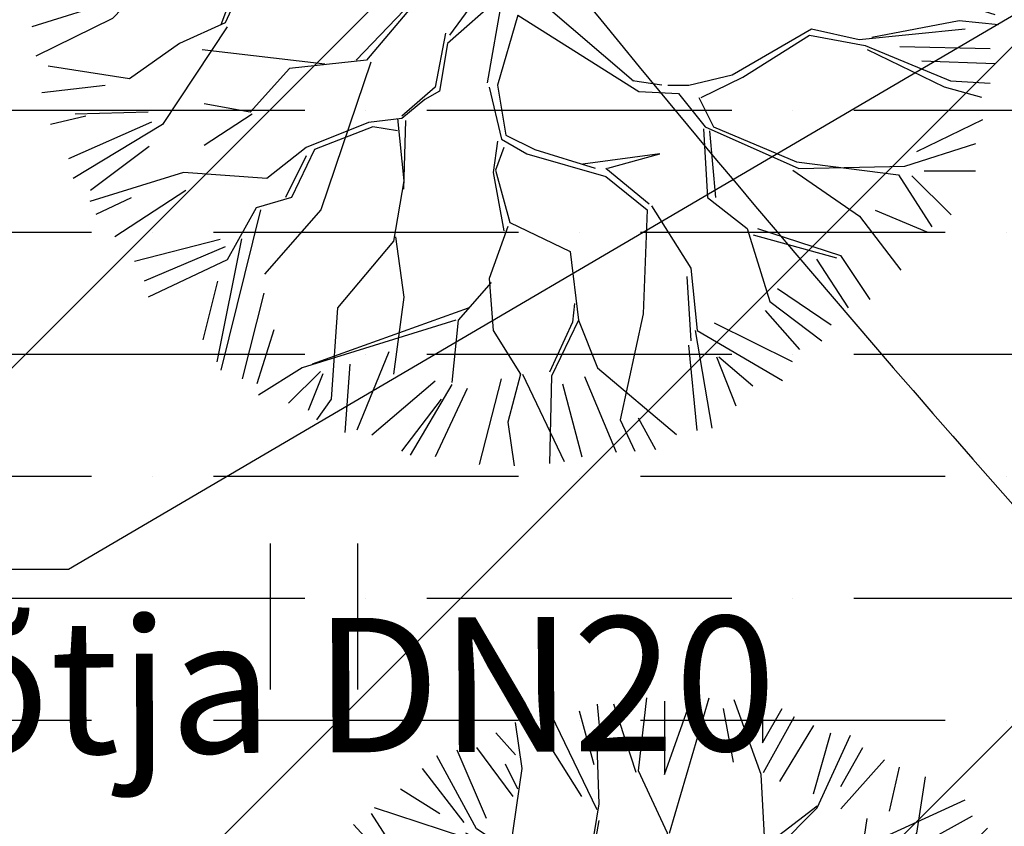
# Model space of a CAD drawing. Extents: x 547708 to 548020, y 6582132 to 6582757.
# Drawn here: x 547831 to 547836, y 6582320 to 6582324 of the extents above; entities that cross this region are included whole.
import ezdxf
from ezdxf.enums import TextEntityAlignment as Align

# ---------------------------------------------------------------- set-up
doc = ezdxf.new("R2010")
doc.units = 0
doc.header["$LTSCALE"] = 0.5
doc.header["$MEASUREMENT"] = 0
doc.linetypes.add('isopoh', pattern=[0.2, 0.1, 0.1])
for name, color, linetype in [('haljastus', 3, 'Continuous'), ('horisontaal', 5, 'isopoh'), ('post', 7, 'Continuous'), ('pr.vesi', 162, 'Continuous'), ('puu', 3, 'Continuous'), ('Puud_Poosad', 3, 'Continuous')]:
    doc.layers.add(name, color=color, linetype=linetype)
doc.styles.add('romans', font='romans.shx')
doc.styles.add('SWISL', font='swissl.ttf')
doc.linetypes.add('PR-VESI1', pattern='A,6,-1.5,["V1",SWISL,S=1,R=0,X=-1,Y=-0.5],-1.5', length=9)

# ---------------------------------------------------------------- blocks, each defined once
blk = doc.blocks.new('hein')
at = {"linetype": 'Continuous'}
for p, q in [((-0.4550559781346237, 0.7611157096907846), (-0.4550559781346237, -0.7611157096907846)), ((0.4550559781346237, 0.7611157096907846), (0.4550559781346237, -0.7611157096907846))]:
    blk.add_line(p, q, dxfattribs=at)
blk = doc.blocks.new('puu16')
at = {"layer": 'Puud_Poosad'}
for p, q in [((-75.09986005877454, 856.0441827320674), (-57.41121210967923, 1007.933976614787)), ((-20.7216127582368, 848.2126880395604), (35.21639393384476, 1006.276667674689)), ((-10.24148424542432, 726.2742617448886), (72.3055395170212, 1007.933976614787)), ((-161.3320188106162, 994.6620528774636), (-153.2247218339456, 912.8185231639588)), ((-79.52202204604896, 852.3575372494759), (-126.6917499103039, 994.6620528774636)), ((-20.7216127582368, 1001.144720283937), (-20.7216127582368, 848.2126880395604)), ((101.4182550648393, 985.7488781116882), (121.9459639426672, 873.8724249933144)), ((180.6485082052302, 847.9335626703696), (123.8974293685505, 1003.510002035679)), ((183.0158978542053, 914.4148093802462), (224.0713156098609, 985.7488781116882)), ((-161.3320188106162, 774.2006530185627), (-257.1455285348825, 973.2795090784394)), ((-198.7994872733933, 980.6169307209345), (-168.0079239566518, 868.740477602563)), ((183.0158978542053, 980.6169307209345), (183.0158978542053, 914.4148093802462)), ((185.0706701925046, 852.3575372494759), (249.9290460058548, 968.8555344993307)), ((-317.5817423609583, 860.4681573111759), (-330.8482283227792, 956.3209398585242)), ((-290.1477917797279, 955.4703885062542), (-193.6675600539368, 802.5383562618772)), ((289.7599840189106, 950.3384411155029), (218.9393883904044, 833.3300406063825)), ((-371.7454345690938, 934.9425989432514), (-331.2032095353836, 889.2682671655682)), ((289.7599840189106, 807.6703036526284), (325.6834745551092, 934.9425989432514)), ((297.0987738701097, 778.6246275976715), (366.3793116707344, 929.7770923838741)), ((-412.2876596028035, 904.1509145987459), (-336.3351367548407, 802.5383562618772)), ((-156.9098568233418, 786.7352476593693), (-161.3320188106162, 908.3945485848501)), ((346.2111834329371, 823.0661458248799), (391.8853356861044, 904.1509145987459)), ((-412.6582250873465, 735.1222109031061), (-495.205248849792, 887.0120047858261)), ((-453.3430773584597, 899.5321619470684), (-392.2731434469217, 756.8640244841938)), ((-326.4260663355072, 817.7030697131281), (-352.2220112612707, 869.3161064693936)), ((346.2111834329371, 776.8786193081206), (437.5594879392712, 879.0043723840656)), ((447.8233423781854, 771.7466719173717), (468.3510512560132, 863.6085302118117)), ((-525.4233557628298, 860.4681573111759), (-438.4541700131123, 748.3941346404299)), ((-347.7998492739962, 648.1173775139737), (-317.5817423609583, 860.4681573111759)), ((-14.66364623269874, 726.2742617448886), (-75.09986005877454, 856.0441827320674)), ((189.492832179779, 674.6612249886231), (180.6485082052302, 847.9335626703696)), ((504.9403872719813, 726.2742617448886), (522.6290352210766, 843.5095880912609)), ((-570.3510179620788, 817.9341984341287), (-488.7533751727129, 767.1279192656941)), ((-174.5985047724371, 679.0851995677319), (-156.9098568233418, 786.7352476593693)), ((189.492832179779, 700.4677433667558), (297.0987738701097, 783.0486021767802)), ((388.4901216071017, 696.0437687876472), (605.1760589835221, 795.5831968175868)), ((-631.4209518736169, 767.1279192656941), (-560.0871635231646, 654.7382714082496)), ((-438.4541700131123, 717.4263125866711), (-624.9220004764924, 778.6246275976715)), ((193.1779671691728, 674.6612249886231), (297.0987738701097, 778.6246275976715)), ((519.157130728637, 706.0577453157595), (620.7692896738854, 761.9959718749429)), ((-577.0152456143592, 644.4307320313834), (-668.4065933513536, 743.9701600613213)), ((-170.1282147450817, 677.5945571251455), (-156.9098568233418, 752.0807801230213)), ((392.9122835943762, 700.4677433667558), (401.0195805710443, 756.5047547021302)), ((-338.9555252994498, 679.0851995677319), (-434.7690350237162, 726.2742617448886)), ((-338.9555252994498, 687.1958196294321), (-412.6582250873465, 735.1222109031061)), ((-22.77094320936692, 548.5779494840352), (-10.24148424542432, 721.85028716578)), ((3.025001716396559, 531.61938026412), (-14.66364623269874, 726.2742617448886)), ((470.3001183716689, 679.0851995677319), (504.9403872719813, 726.2742617448886)), ((549.4355013234336, 634.7236765843205), (651.5608529906275, 736.3362349211889)), ((-682.2270313462408, 706.0577453157595), (-560.0871635231646, 573.6535026343846)), ((573.372213902767, 614.9517213580311), (704.6747036971847, 700.4677433667558)), ((-261.567690522157, 682.7718450503232), (-338.9555252994498, 687.1958196294321)), ((-195.9722877109261, 670.2372504095162), (-338.9555252994498, 679.0851995677319)), ((-174.5985047724371, 679.0851995677319), (-261.567690522157, 682.7718450503232)), ((245.5068840185804, 631.1588082940584), (388.4901216071017, 696.0437687876472)), ((427.5525524946884, 557.4258986422527), (470.3001183716689, 679.0851995677319)), ((-560.0871635231646, 573.6535026343846), (-743.2969652577788, 675.2660609712542)), ((-5.819322258149896, 518.3474565267949), (-195.9722877109261, 670.2372504095162)), ((7.44716370367098, 522.7714311059037), (-172.6817431161819, 669.9286050190241)), ((146.0082393049179, 613.4629099776247), (189.492832179779, 674.6612249886231)), ((646.4289257711703, 603.931992239815), (728.0265685605362, 675.2660609712542)), ((686.9860557480893, 605.3522899159269), (756.2665935487139, 656.9653266721912)), ((-534.2676797373788, 536.0433548432287), (-577.0152456143592, 644.4307320313834)), ((-347.7998492739962, 648.1173775139737), (-313.159580373684, 536.0433548432287)), ((-313.159580373684, 570.6978223795778), (-347.7998492739962, 648.1173775139737)), ((150.4304012921923, 600.9283153368181), (245.5068840185804, 631.1588082940584)), ((162.9598602561349, 626.7348337149497), (249.9290460058548, 635.5827828731672)), ((431.9747144819628, 548.5779494840352), (578.6430870598804, 617.8868845567333)), ((686.9711508048805, 553.1257130713807), (773.7007208137035, 624.4597818028191)), ((-662.2125151903584, 466.3958021676896), (-789.4843102328917, 598.8000448490639)), ((89.25716046823823, 314.8446258878107), (146.0082393049179, 613.4629099776247)), ((440.0820114586311, 575.1217969586853), (574.2209250726058, 613.4629099776247)), ((605.1760589835221, 462.3104451914219), (686.9860557480893, 605.3522899159269)), ((-620.499838489218, 531.61938026412), (-707.4690242389379, 578.8084424412756)), ((-144.3803978593992, 479.2690144113383), (-204.816611685475, 587.6563915994931)), ((707.4988596827084, 537.729870899128), (778.83264803316, 588.5361500675625)), ((-299.893094411863, 379.7295863813999), (-313.159580373684, 570.6978223795778)), ((-677.2509173259, 453.4624960332056), (-846.0300998401872, 544.1539749049276)), ((-425.9247110491674, 453.4624960332056), (-534.2676797373788, 536.0433548432287)), ((-313.159580373684, 536.0433548432287), (-317.5817423609583, 388.5775355396163)), ((401.0195805710443, 409.9600793386403), (431.9747144819628, 548.5779494840352)), ((728.0265685605362, 502.3194339029462), (798.8471641890425, 553.1257130713807)), ((-707.4690242389379, 453.4624960332056), (-858.5595588041298, 527.1954056850112)), ((-542.3749767140469, 531.61938026412), (-620.499838489218, 531.61938026412)), ((76.72770150429562, 197.6092995414385), (-5.819322258149896, 518.3474565267949)), ((67.88337752974678, 323.6925750460269), (7.44716370367098, 522.7714311059037)), ((510.0477213551944, 289.0464736210042), (561.9761439664064, 527.4630054273038)), ((737.7772302775043, 415.5895229992551), (809.1110186279566, 527.4659761176255)), ((743.8510540781389, 375.8802841525616), (847.7078993005629, 514.412837370538)), ((639.994208855715, 362.8301160957957), (713.4967587353534, 492.8298671228098)), ((-727.9011835994073, 415.5895229992551), (-901.3603236170534, 476.6596969491909)), ((-187.8649907342579, 305.9966767295932), (-148.8025598466736, 474.8450398322296)), ((-170.1763427851627, 301.5727021504844), (-144.3803978593992, 479.2690144113383)), ((743.8510540781389, 375.8802841525616), (869.5328885139704, 488.3125012570062)), ((483.5666043334922, 370.8816372231825), (605.1760589835221, 462.3104451914219)), ((-723.2824491018964, 395.0617334362511), (-921.3748397729358, 436.1173125622591)), ((-434.7690350237162, 449.0385214540968), (-707.4690242389379, 449.0385214540968)), ((-261.567690522157, 345.075118845051), (-434.7690350237162, 449.0385214540968)), ((-213.6609356600238, 293.4620820887866), (-417.0803870746209, 432.0799522341816)), ((76.72770150429562, 328.1165496251357), (102.5236464300591, 432.0799522341816)), ((768.5687935942465, 364.7832438308207), (875.3128797589511, 436.1173125622591)), ((-828.3414518910919, 367.1949917405923), (-932.2622585920265, 409.9600793386403)), ((384.0679596198297, 353.9230680032672), (401.0195805710443, 409.9600793386403)), ((778.83264803316, 288.3172277086309), (885.5767341978654, 405.3256282177537)), ((-814.6307536082304, 354.5193490493192), (-952.1664030896774, 369.9151912215719)), ((-403.8139011128001, 249.9596653942201), (-546.7971387013213, 375.3056118022912)), ((418.708228520142, 345.075118845051), (483.5666043334922, 370.8816372231825)), ((635.729555791026, 362.8301160957957), (743.8510540781389, 375.8802841525616)), ((859.9170981005806, 328.859612095564), (920.9870320121184, 369.9151912215719)), ((-707.4690242389379, 367.1949917405923), (-828.3414518910919, 367.1949917405923)), ((-711.1482268157217, 362.8301160957957), (-776.1214705659822, 315.146809734536)), ((-542.3749767140469, 271.3422091932441), (-707.4690242389379, 367.1949917405923)), ((297.0987738701097, 345.075118845051), (384.0679596198297, 353.9230680032672)), ((514.3123744198833, 284.7800725255234), (635.729555791026, 362.8301160957957)), ((518.5770274845722, 315.146809734536), (639.994208855715, 367.0965171912771)), ((-824.8946080471447, 262.6574907548768), (-947.0344758702207, 339.1235068770654)), ((-174.5985047724371, 289.0381075096779), (-261.567690522157, 345.075118845051)), ((102.5236464300591, 232.2637670777875), (297.0987738701097, 345.075118845051)), ((115.79013239188, 185.0747049006308), (305.9430978446562, 336.2271696868335)), ((305.9430978446562, 336.2271696868335), (418.708228520142, 345.075118845051)), ((-806.4757659087677, 237.0967661642636), (-966.7765487520743, 310.8804086390551)), ((89.25716046823823, 305.9966767295932), (67.88337752974678, 323.6925750460269)), ((700.4519375963048, 211.2473948210541), (852.2234143102336, 319.4132108300174)), ((852.2234143102336, 319.4132108300174), (947.3000914582977, 323.6796119254982)), ((-226.9274216218446, 293.4620820887866), (-287.3636354479204, 258.8076145524376)), ((-148.8025598466736, 150.4202373642829), (-174.5985047724371, 289.0381075096779)), ((102.5236464300591, 185.0747049006308), (89.25716046823823, 305.9966767295932)), ((850.1664363836123, 258.0387381032004), (972.3063042066884, 303.7130698808848)), ((-412.6582250873465, 241.1117162360038), (-542.3749767140469, 271.3422091932441)), ((-194.8826917453289, 284.1290715514693), (-278.5193114733716, 258.8076145524376)), ((-194.8826917453289, 284.1290715514693), (-166.6776653635823, 136.5361236057632)), ((418.9848353268373, 124.4135842894968), (514.3123744198833, 284.7800725255234)), ((-804.3668991693169, 201.5873168049398), (-982.444773684474, 262.6574907548768)), ((-525.0086636393002, 120.147183194016), (-737.2378690938187, 258.6797364119918)), ((-594.2465604542497, 254.4133353165103), (-728.4577010194591, 176.363291746238)), ((-434.1966395559248, 237.0967661642636), (-594.2465604542497, 254.4133353165103)), ((-287.3636354479204, 258.8076145524376), (-412.6582250873465, 241.1117162360038)), ((-304.2501520554043, 254.4133353165103), (-369.2233958056643, 150.5139204030285)), ((-278.5193114733716, 258.8076145524376), (-369.1736322124877, 150.4202373642829)), ((-724.1930479547703, 176.363291746238), (-806.4757659087677, 237.0967661642636)), ((-321.5596262591412, 241.3631672597444), (-421.1518184168763, 241.3631672597444)), ((432.0296564658859, 124.4135842894968), (592.330439309192, 206.7300289552506)), ((596.5950923738808, 72.46387683275623), (700.4519375963048, 211.2473948210541)), ((709.2321056706644, 211.2473948210541), (977.6543868010833, 180.8806576120416)), ((850.1664363836123, 216.9831589771937), (977.438231426145, 222.1151063679438)), ((-15.23170914417983, 3.323082608929127), (76.72770150429562, 197.6092995414385)), ((-858.4041885199798, 172.0968906507566), (-1010.175665233908, 154.7803214985099)), ((-1001.395497159549, 172.0968906507566), (-914.8481261408623, 176.363291746238)), ((-728.4577010194591, 176.363291746238), (-797.9464597793899, 163.5640884597943)), ((-607.2913815932977, 180.8806576120416), (-507.6991894355633, 128.9309501553004)), ((9.46545352287719, -6.028875574855022), (102.5236464300591, 171.8027811633057)), ((-789.4843102328917, 145.6490902457552), (-1013.236337001215, 115.3706006403248)), ((-369.1736322124877, 150.4202373642829), (-534.2676797373788, 120.1897444070414)), ((-79.52202204604896, 55.30478391345208), (-148.8025598466736, 150.4202373642829)), ((-529.273316703989, 107.0970151372502), (-377.7527019350422, 141.7301534417441)), ((-85.7417397216928, 22.94469011416445), (-166.6776653635823, 136.5361236057632)), ((284.7736947616278, 72.46387683275623), (418.9848353268373, 124.4135842894968)), ((332.4374643081509, 72.46387683275623), (423.5003503365079, 124.4135842894968)), ((-534.2676797373788, 120.1897444070414), (-742.1092931392502, 46.4568347552358)), ((-555.3629589820862, 107.0970151372502), (-624.6008557970351, -79.11884444198597)), ((-533.7888317136599, 102.8306140417687), (-616.0715496676573, -74.85244334650453)), ((778.83264803316, 110.2386532495735), (972.3063042066884, 120.5025480310749)), ((609.6399135129294, 76.73027792823704), (769.9406963562355, 94.29781185080648)), ((769.9406963562355, 94.29781185080648), (830.3984250968255, 89.78044598500288)), ((102.8987846498953, 50.88090658502813), (163.6073753354664, 72.46387683275623)), ((158.0678094406329, 48.63958665420743), (198.2263237429414, 63.93107464179396)), ((163.6073753354664, 72.46387683275623), (297.8185159006758, 72.46387683275623)), ((198.2263237429414, 63.93107464179396), (306.3478220300537, -14.11896892847892)), ((224.0651040760562, 50.88090658502813), (315.1279901044134, 68.19747573727479)), ((297.8185159006758, 72.46387683275623), (384.3658869193628, 55.14730768050895)), ((384.3658869193628, 55.14730768050895), (596.5950923738808, 72.46387683275623)), ((527.3571955589318, 63.93107464179396), (592.330439309192, 29.29793633730003)), ((-1018.704971363286, 55.14730768050895), (-767.5921644366042, 46.61450548954669)), ((-742.1092931392502, 46.4568347552358), (-850.4522618274592, -66.35451701202761)), ((-10.24148424542432, 2.954418060670463), (-79.52202204604896, 55.30478391345208)), ((7.280124759380685, -10.40235255317993), (102.8987846498953, 50.88090658502813)), ((35.68939868483411, -34.45647593396753), (153.6971519136399, 46.45284816504508)), ((824.5068002863273, 38.90458451813506), (997.4527475820274, 59.43237408113905)), ((-789.4843102328917, 33.77263712738377), (-1002.972482562302, -1.637799868797998)), ((-85.7417397216928, 22.94469011416445), (-226.2320871660952, -31.43553808072619)), ((592.330439309192, 29.29793633730003), (722.2769268097124, 20.51416937601502)), ((722.2769268097124, 20.51416937601502), (990.699207940132, -27.16913698524476)), ((773.7007208137035, 23.50874234588238), (987.1888931431137, 3.494147521953294)), ((-69.39551568549182, 5.803921622016095), (-221.9674341014069, -35.70193917620702)), ((-148.2140222767866, -100.7018146897141), (-69.39551568549182, 5.803921622016095)), ((-38.34394463143795, -17.11068452404125), (-152.4786753414755, -118.0183838419607)), ((-38.34394463143795, -17.11068452404125), (-70.19595738747807, -200.3348285077144)), ((809.1110186279566, -1.637799868797998), (987.1888931431137, -58.08922116705743)), ((-840.2903897055154, -27.29753682255207), (-1018.368264220673, -83.23576338173781)), ((-226.2320871660952, -31.43553808072619), (-343.1337535275677, -152.6515221464547)), ((-221.9674341014069, -35.70193917620702), (-321.5596262591412, -152.6515221464547)), ((42.0874326039833, -31.70004947567858), (234.5543161630069, -196.2751241319923)), ((-6.512657457544525, -59.17627221844469), (-48.62183011905162, -204.852194373518)), ((-6.512657457544525, -59.17627221844469), (245.5068840185804, -218.2443108947488)), ((-850.4522618274592, -66.35451701202761), (-1010.387120367198, -144.511401242942)), ((-616.0715496676573, -74.85244334650453), (-711.1482268157217, -118.0183838419607)), ((912.5163170990561, -70.77849159113636), (730.470648622948, -105.4329591274854)), ((994.3263138636232, -79.62644074935267), (912.5163170990561, -70.77849159113636)), ((-611.5560346579865, -83.38524553746679), (-746.0180371681778, -287.1686390392717)), ((-156.9941903511463, -96.43541359423263), (-178.5683176195727, -209.1185954689994)), ((440.0820114586311, -183.5898433583998), (605.1760589835221, -87.73706081105162)), ((462.1928213950007, -188.0138179375073), (600.7538969962477, -101.0089845483767)), ((600.7538969962477, -101.0089845483767), (717.2041626611272, -122.3915283474007)), ((605.1760589835221, -87.73706081105162), (704.6747036971847, -109.856933706593)), ((704.6747036971847, -109.856933706593), (925.0457760629987, -87.73706081105162)), ((-711.1482268157217, -118.0183838419607), (-815.2559339831274, -191.8020263167522)), ((-152.4786753414755, -118.0183838419607), (-169.7881495452131, -217.6513976599617)), ((717.2041626611272, -122.3915283474007), (894.8276691499609, -196.1244379992063)), ((-408.1069972778283, -161.4352891077397), (-663.7353192141803, -131.0685518987266)), ((882.2982101860182, -209.3963617365313), (721.6263246484016, -131.2394775056169)), ((789.0965024720742, -124.2913425077458), (977.438231426145, -128.910095159421)), ((-321.5596262591412, -152.6515221464547), (-481.6095471574661, -169.9680912987019)), ((-312.7794581847822, -157.1688880122583), (-416.8871653521874, -464.6007316572229)), ((834.7706547252411, -154.5698321131762), (987.1888931431137, -159.7017795039263)), ((-815.2559339831274, -191.8020263167522), (-984.0860229558111, -165.7016902032205)), ((-481.6095471574661, -169.9680912987019), (-563.8922651114636, -261.06830292574)), ((349.4276907195173, -204.9723871574238), (440.0820114586311, -183.5898433583998)), ((-48.62183011905162, -204.852194373518), (-31.3123559153147, -308.7516092869998)), ((293.4136388807136, -204.9723871574238), (232.2403980567595, -196.1244379992063)), ((305.9430978446562, -204.9723871574238), (349.4276907195173, -204.9723871574238)), ((375.2236356452809, -230.7789055355553), (462.1928213950007, -188.0138179375073)), ((894.8276691499609, -196.1244379992063), (977.3746929124063, -200.548412578315)), ((-865.436833080855, -205.3761112816107), (-997.8405553428447, -220.7719534538634)), ((-178.5683176195727, -209.1185954689994), (-247.8062144345216, -269.8520698870251)), ((-169.7881495452131, -217.6513976599617), (-200.1424448879986, -234.9679668122084)), ((-65.93130432278915, -209.1185954689994), (-40.09252398967376, -317.2844114779621)), ((245.5068840185804, -218.2443108947488), (328.0539077810259, -222.6682854738564)), ((328.0539077810259, -222.6682854738564), (384.0679596198297, -291.9772205465545)), ((959.686044963311, -230.7789055355553), (882.2982101860182, -209.3963617365313)), ((-563.8922651114636, -261.06830292574), (-659.2198042045096, -243.7517337734934)), ((-200.1424448879986, -234.9679668122084), (-247.8062144345216, -274.1184709825059)), ((370.8014736580063, -230.7789055355553), (401.0195805710443, -291.9772205465545)), ((-776.1214705659822, -261.06830292574), (-927.8929472799109, -265.3347040212215)), ((-559.6276120467746, -265.3347040212215), (-659.2198042045096, -330.3345795347279)), ((-906.0679580665027, -269.8520698870251), (-979.8213698911229, -287.1686390392717)), ((-768.9566013550636, -281.8421274037992), (-941.9025486507637, -358.308143525989)), ((-317.0441112494711, -282.6512731734681), (-446.9905987499916, -334.6009806302094)), ((-247.8062144345216, -274.1184709825059), (-317.0441112494711, -282.6512731734681)), ((-256.5863825088813, -274.1184709825059), (-243.5415613698327, -404.1182220095194)), ((-243.5415613698327, -421.4347911617667), (-239.2769083051438, -278.3848720779873)), ((824.5068002863273, -342.9123013537362), (962.0424497677743, -276.7101800130491)), ((-746.0180371681778, -287.1686390392717), (-932.1576003445998, -399.6008561437158)), ((-308.5148051200933, -291.4350401347532), (-429.6811245462542, -339.1183464960129)), ((-256.5863825088813, -299.9678423257154), (-308.5148051200933, -291.4350401347532)), ((380.101233854674, -295.701441230234), (388.6305399840518, -438.7513603140139)), ((384.0679596198297, -291.9772205465545), (578.6430870598804, -378.2447248391678)), ((406.1908761327705, -438.7513603140139), (393.1460549937219, -299.9678423257154)), ((401.0195805710443, -291.9772205465545), (574.2209250726058, -364.9728011018427)), ((-48.62183011905162, -321.8017773437657), (-57.40199819341127, -386.8016528572726)), ((-40.09252398967376, -317.2844114779621), (12.08676056651942, -347.6511486869751)), ((-31.3123559153147, -308.7516092869998), (29.39623477025694, -339.1183464960129)), ((799.7511864235727, -373.8207502600591), (947.1565859993685, -326.6316880829035)), ((-774.0885285745203, -332.6484065722336), (-896.2283963975964, -424.510264866676)), ((-446.9905987499916, -334.6009806302094), (-529.273316703989, -399.6008561437158)), ((-429.6811245462542, -339.1183464960129), (-477.3448940927772, -438.7513603140139)), ((-35.57700898000362, -334.6009806302094), (-52.88648318374055, -382.2842869914692)), ((12.08676056651942, -347.6511486869751), (176.652196474515, -395.334455048235)), ((29.39623477025694, -339.1183464960129), (154.8272072611073, -378.0178858959877)), ((289.0383478263167, -347.6511486869751), (128.9884269279919, -369.485083705026)), ((180.9168495392039, -378.0178858959877), (289.0383478263167, -347.6511486869751)), ((-446.9905987499916, -351.917549782456), (-490.3897152318257, -438.7513603140139)), ((574.2209250726058, -364.9728011018427), (786.4847004617519, -391.5166485764928)), ((-702.6189206863437, -386.8016528572726), (-897.5386519371248, -447.2841625049756)), ((-529.273316703989, -399.6008561437158), (-702.6189206863437, -386.8016528572726)), ((-57.40199819341127, -386.8016528572726), (-35.57700898000362, -508.0176369230018)), ((-52.88648318374055, -382.2842869914692), (-22.78304978593684, -490.7010677707545)), ((176.652196474515, -378.0178858959877), (267.4642205578903, -451.8015283707792)), ((566.2407970310953, -382.2842869914692), (704.9674526059755, -477.6508997139887)), ((578.6430870598804, -378.2447248391678), (799.7511864235727, -373.8207502600591)), ((839.9025819446981, -383.4546857406682), (946.6466681094035, -383.4546857406682)), ((-243.5415613698327, -404.1182220095194), (-265.1156886382591, -529.6006071707299)), ((176.652196474515, -395.334455048235), (263.1995674932014, -464.6007316572229)), ((786.4847004617519, -391.5166485764928), (855.7652382623742, -499.9040257646476)), ((814.2429458474131, -393.7185805221708), (895.8405886367791, -475.3165440351106)), ((-697.6228130046114, -424.510264866676), (-845.4223169249726, -520.9908758127937)), ((-884.4938307980768, -473.3844986185073), (-810.7404189734565, -438.7513603140139)), ((-477.3448940927772, -438.7513603140139), (-551.0983059173974, -460.334330561742)), ((388.6305399840518, -438.7513603140139), (470.9132579380492, -503.7512358275203)), ((-542.3181378430377, -464.6007316572229), (-624.6008557970351, -798.3838761860412)), ((-551.0983059173974, -460.334330561742), (-611.5560346579865, -568.7511113410268)), ((-416.8871653521874, -464.6007316572229), (-533.7888317136599, -598.8668837797178)), ((263.1995674932014, -464.6007316572229), (254.4193994188417, -681.1833284454708)), ((271.7288736225792, -456.0679294662606), (354.0115915765767, -586.0676804932741)), ((737.7772302775043, -465.0526492536092), (845.0345091641551, -510.7269810312923)), ((-22.78304978593684, -490.7010677707545), (102.8987846498953, -551.4345421887801)), ((704.9674526059755, -477.6508997139887), (791.514823624662, -590.3340815887549)), ((-27.04770285062576, -499.2338699617168), (-65.93130432278915, -607.6506507410022)), ((470.9132579380492, -503.7512358275203), (518.5770274845722, -655.3339571022619)), ((492.7382471514569, -503.7512358275203), (665.8329891888303, -559.9673443797424)), ((-626.2890246541598, -526.122823203545), (-804.3668991693169, -572.3103497203031)), ((-581.4526012601829, -525.3342060752484), (-633.3810238713949, -780.8163422634724)), ((-265.1156886382591, -529.6006071707299), (-382.0173549997311, -668.3841251590278)), ((-260.8510355735702, -521.0678049797671), (-243.5415613698327, -646.5501901409775)), ((483.9580790770979, -516.5504391139634), (657.3036830594525, -564.2337454752233)), ((-616.0251702152456, -541.5186653757976), (-784.3523830134344, -612.8527341072361)), ((102.8987846498953, -551.4345421887801), (120.2082588536323, -694.2334965022372)), ((-611.5560346579865, -568.7511113410268), (-776.1214705659822, -646.5501901409775)), ((615.6373624544283, -567.178402329553), (681.8392235854234, -668.7909606664218)), ((665.8329891888303, -559.9673443797424), (726.5415798744014, -651.0675560067812)), ((354.0115915765767, -586.0676804932741), (367.0564127156254, -716.0674315202875)), ((-631.4209518736169, -612.8527341072361), (-662.2125151903584, -734.993082007109)), ((-65.93130432278915, -607.6506507410022), (-57.40199819341127, -716.0674315202875)), ((345.4822854471988, -603.3842496455213), (354.0115915765767, -737.6504017680156)), ((-61.66665125810021, -616.1834529319644), (-130.9045480730497, -694.2334965022372)), ((534.5529123870084, -628.2485762794888), (646.4289257711703, -704.2013976626037)), ((-534.9407201478257, -637.9992763219153), (-580.6148724009923, -816.5910455200489)), ((-243.5415613698327, -646.5501901409775), (-265.1156886382591, -806.9166783770041)), ((518.5770274845722, -655.3339571022619), (626.9493877166664, -737.6504017680156)), ((-434.1966395559248, -785.3337081292755), (-109.3304208046232, -668.3841251590278)), ((-382.0173549997311, -668.3841251590278), (-395.0621761387797, -858.8663858337447)), ((111.6789527242544, -659.6003581977428), (107.1634377145843, -698.4998975977181)), ((508.8932762897234, -673.9229080571719), (580.2270646401752, -755.520871570113)), ((-135.169201137738, -694.2334965022372), (-455.7707668243513, -793.8665103202377)), ((-130.9045480730497, -694.2334965022372), (-143.9493692120977, -824.2332475292508)), ((120.2082588536323, -694.2334965022372), (64.01518317773139, -811.183079472485)), ((120.2082588536323, -694.2334965022372), (159.3427222707774, -793.8665103202377)), ((254.4193994188417, -681.1833284454708), (206.7556298723187, -902.2832910995237)), ((-514.4130112699978, -714.465292444105), (-549.8233090842509, -826.8549403015513)), ((-57.40199819341127, -716.0674315202875), (-0.9580605725285806, -806.9166783770041)), ((107.1634377145843, -698.4998975977181), (59.49966816806124, -802.6502772815227)), ((362.7917596509363, -716.0674315202875), (397.4107080584108, -919.5998602517703)), ((367.0564127156254, -716.0674315202875), (544.6666697626689, -819.9668464337695)), ((402.149190125018, -699.5826450109272), (564.8312829818044, -780.6674137847921)), ((367.0564127156254, -923.8662613472518), (349.7469385118878, -746.183203958978)), ((-275.2652028433027, -760.6528189608631), (-341.4670639742973, -923.335551247669)), ((407.2811173444751, -770.4035190032907), (447.8233423781854, -872.5292720792346)), ((412.4130445639323, -770.4035190032907), (483.2336401924384, -831.4736929532268)), ((-455.7707668243513, -793.8665103202377), (-546.5827909077266, -850.3335836427825)), ((-356.3496529107225, -785.7993611755434), (-366.6135073496367, -928.4674986384202)), ((159.3427222707774, -793.8665103202377), (323.908158178773, -932.6500283085362)), ((-417.4195868222606, -801.1952033477961), (-483.6214479532558, -867.3973246884832)), ((-412.2876596028035, -806.3271507385474), (-443.0792229195456, -882.7931668607359)), ((-40.73612891411858, -816.5910455200489), (-86.92347388923139, -994.6696199791074)), ((-0.9580605725285806, -806.9166783770041), (-27.04770285062576, -906.5496921950046)), ((3.306592492160348, -806.9166783770041), (89.85396351084677, -988.8661368607583)), ((64.01518317773139, -811.183079472485), (59.49966816806124, -993.1325379562398)), ((132.2098183815814, -811.4590981292976), (198.4116795125765, -969.0098830253522)), ((-178.2717783955654, -821.7229929108001), (-310.6755006575558, -933.5994460291704)), ((-143.9493692120977, -828.4996486247322), (-230.4967402307841, -975.8159688039924)), ((-112.0699172645709, -836.6056403439778), (-178.2717783955654, -979.2737778068534)), ((86.53566612841406, -826.8549403015513), (127.0778911621243, -979.2737778068534)), ((-395.0621761387797, -858.8663858337447), (-425.4164714815652, -902.2832910995237)), ((-247.8062144345216, -967.2831666130301), (-165.5234964805241, -858.8663858337447)), ((244.0858317657433, -897.6758142939137), (280.0093223019425, -963.8779356346008)), ((-27.04770285062576, -906.5496921950046), (-14.00288171157717, -997.6499038220433)), ((206.7556298723187, -902.2832910995237), (237.1099252151048, -967.2831666130301))]:
    blk.add_line(p, q, dxfattribs=at)

msp = doc.modelspace()

# ---------------------------------------------------------------- hatches: boundary and pattern name
at = {"layer": 'haljastus', "ltscale": 0.5}
h = msp.add_hatch(dxfattribs=at)
h.set_pattern_fill('ANSI36', color=256, scale=0.2, angle=315, style=0)
h.set_pattern_definition([(0, (484289.9207178812, 6527974.236971475), (1.111250000000001, 0.6349999999999998), [1.5875, -0.3175, 0, -0.3175])])
h.paths.add_polyline_path([(547843.5782178811, 6582326.301293613), (547819.4851894588, 6582335.436806619), (547822.0104788676, 6582314.071060334), (547821.7029629704, 6582313.210869688), (547821.0879322424, 6582313.026542807), (547820.3498951556, 6582313.087985466), (547820.0420187486, 6582313.328566799), (547819.8509912364, 6582313.62542619), (547819.6175131658, 6582314.113123252), (547822.3551038055, 6582292.219918414), (547832.9231116263, 6582295.938736018), (547839.6885242949, 6582297.479883659), (547847.5713527956, 6582299.170588447)])
at = {"layer": 'post', "linetype": 'isopoh'}
h = msp.add_hatch(dxfattribs=at)
h.set_pattern_fill('ANSI31', color=5, scale=20)
h.set_pattern_definition([(45, (-38.75892844155896, -70.98784577380866), (-1.767766952966369, 1.767766952966369), [])])
h.paths.add_polyline_path([(547786.7458356835, 6582358.889565632), (547759.3820420237, 6582325.150190191), (547787.5699999998, 6582267.29), (547830.5117936463, 6582288.856428967), (547848.5622908901, 6582294.83492788), (547844.1054582268, 6582321.012073602), (547843.3730935189, 6582330.641128694), (547802.795, 6582346.082)])

# ---------------------------------------------------------------- linework, layer by layer
at = {"layer": 'horisontaal', "linetype": 'isopoh'}
msp.add_lwpolyline([(547819.9105373966, 6582331.685921629, -0.1133148602481479), (547827.5094224134, 6582330.338916469, -0.1289317367905561), (547832.8533225672, 6582326.21236922, 0.06004084983346317), (547846.9669572586, 6582311.851864909)], format="xyb", dxfattribs=at)
at = {"layer": 'pr.vesi', "ltscale": 0.5}
msp.add_line((547831.5541634252, 6582321.498460576), (547842.5715911939, 6582327.962030244), dxfattribs=at)
at = {"layer": 'pr.vesi'}
msp.add_line((547820.9975557576, 6582321.498460576), (547831.5541634252, 6582321.498460576), dxfattribs=at)

# ---------------------------------------------------------------- block references
at = {"layer": 'haljastus', "xscale": 0.5, "yscale": 0.5, "zscale": 0.5}
msp.add_blockref('hein', (547832.8299942318, 6582321.251838161), dxfattribs=at)
at = {"layer": 'puu', "ltscale": 0.5, "xscale": 0.002499999944120646, "yscale": 0.002499999944120646, "zscale": 0.002499999944120646}
for p in [(547833.9084269628, 6582324.530850694), (547834.7082101809, 6582318.309139559)]:
    msp.add_blockref('puu16', p, dxfattribs=at)

# ---------------------------------------------------------------- texts
at = {"layer": 'pr.vesi', "linetype": 'PR-VESI1', "style": 'romans'}
msp.add_text('kinnistu pos.3 veemõõtja DN20', height=0.7, rotation=0.2566499120930937, dxfattribs=at).set_placement((547828.3259416946, 6582320.87345617), align=Align.MIDDLE_CENTER)

doc.saveas('drawing.dxf')
